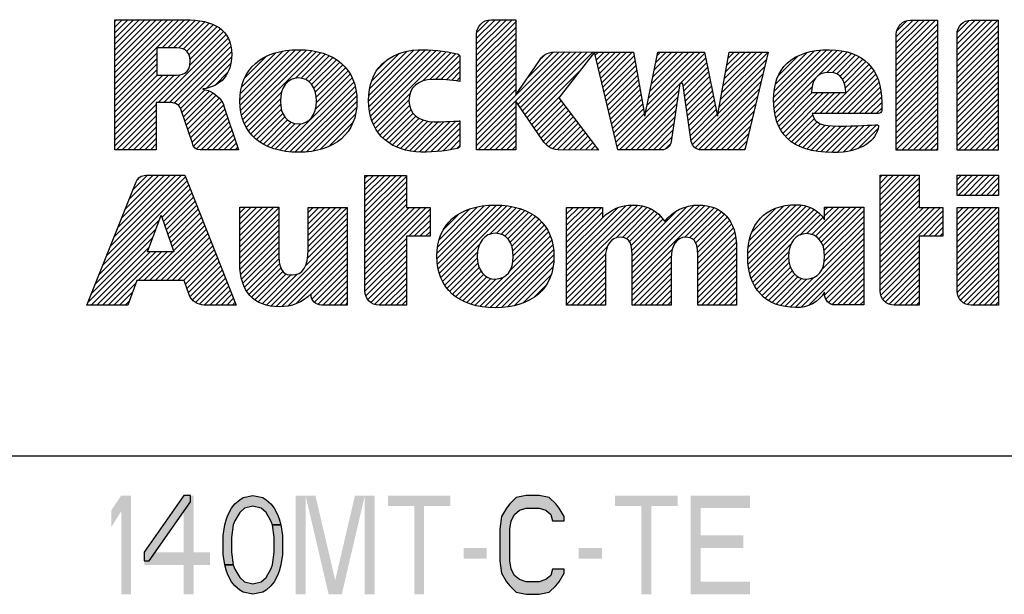
# Model space of a CAD drawing. Units: millimetres. Extents: x 0 to 210, y 0 to 148.
# Drawn here: x 129 to 148, y 14 to 25 of the extents above; entities that cross this region are included whole.
import ezdxf

# ---------------------------------------------------------------- set-up
doc = ezdxf.new("R2010")
doc.units = ezdxf.units.MM
doc.header["$LTSCALE"] = 11.55
doc.layers.get('0').update_dxf_attribs({"linetype": 'CONTINUOUS'})

# ---------------------------------------------------------------- blocks, each defined once
blk = doc.blocks.new('2019_RA_LOGO_TB_BL0', base_point=(136.725, 22.298))
at = {"color": 2, "linetype": 'Continuous'}
for p, q in [((130.505, 23.58), (131.848, 24.924)), ((130.505, 23.689), (131.739, 24.924)), ((130.505, 23.798), (131.63, 24.924)), ((130.505, 23.907), (131.521, 24.924)), ((130.505, 24.016), (131.412, 24.924)), ((130.505, 24.125), (131.303, 24.924)), ((130.505, 24.234), (131.194, 24.924)), ((130.505, 24.343), (131.085, 24.924)), ((130.505, 24.452), (130.976, 24.924)), ((130.505, 24.561), (130.867, 24.924)), ((130.505, 24.67), (130.758, 24.924)), ((130.505, 24.779), (130.649, 24.924)), ((130.505, 24.888), (130.54, 24.924)), ((131.418, 24.384), (131.955, 24.921)), ((131.527, 24.384), (132.054, 24.911)), ((131.636, 24.384), (132.151, 24.9)), ((131.739, 24.379), (132.243, 24.882)), ((137.485, 24.238), (138.169, 24.922)), ((137.485, 24.347), (138.06, 24.922)), ((137.485, 24.456), (137.951, 24.922)), ((137.485, 24.565), (137.842, 24.922)), ((137.485, 24.129), (138.24, 24.884)), ((137.493, 24.682), (137.726, 24.915)), ((145.579, 24.156), (146.338, 24.915)), ((145.579, 24.265), (146.229, 24.915)), ((145.579, 24.374), (146.12, 24.915)), ((145.579, 24.483), (146.011, 24.915)), ((145.579, 24.592), (145.902, 24.915)), ((145.59, 24.712), (145.783, 24.905)), ((146.75, 24.128), (147.538, 24.915)), ((146.75, 24.237), (147.429, 24.915)), ((146.75, 24.346), (147.32, 24.915)), ((146.75, 24.455), (147.211, 24.915)), ((146.75, 24.564), (147.102, 24.915)), ((146.756, 24.679), (146.987, 24.91)), ((131.827, 24.357), (132.327, 24.858)), ((131.894, 24.315), (132.407, 24.828)), ((131.939, 24.251), (132.479, 24.791)), ((131.954, 24.048), (132.602, 24.696)), ((131.959, 24.162), (132.544, 24.747)), ((137.485, 24.02), (138.24, 24.775)), ((145.579, 24.047), (146.371, 24.839)), ((145.579, 23.938), (146.371, 24.73)), ((146.75, 24.019), (147.542, 24.811)), ((146.75, 23.91), (147.542, 24.702)), ((131.343, 23.328), (132.653, 24.638)), ((131.452, 23.328), (132.694, 24.57)), ((137.485, 23.911), (138.24, 24.666)), ((137.485, 23.802), (138.24, 24.557)), ((145.579, 23.829), (146.371, 24.621)), ((145.579, 23.72), (146.371, 24.512)), ((146.75, 23.801), (147.542, 24.593)), ((131.56, 23.327), (132.722, 24.489)), ((131.653, 23.311), (132.746, 24.404)), ((132.921, 23.38), (133.875, 24.334)), ((132.924, 23.274), (133.994, 24.344)), ((132.929, 23.497), (133.752, 24.32)), ((132.932, 23.173), (134.103, 24.344)), ((132.952, 23.084), (134.203, 24.336)), ((132.975, 22.998), (134.303, 24.326)), ((135.402, 23.354), (136.392, 24.344)), ((135.409, 23.252), (136.498, 24.341)), ((135.409, 23.47), (136.275, 24.336)), ((135.42, 23.154), (136.604, 24.338)), ((135.425, 23.595), (136.144, 24.314)), ((135.439, 23.064), (136.704, 24.329)), ((135.464, 22.98), (136.803, 24.319)), ((137.485, 23.693), (138.24, 24.448)), ((137.485, 23.584), (138.24, 24.339)), ((143.212, 23.424), (144.125, 24.337)), ((143.213, 23.317), (144.239, 24.342)), ((143.221, 23.215), (144.346, 24.34)), ((143.223, 23.544), (144, 24.321)), ((143.235, 23.12), (144.448, 24.333)), ((144.064, 23.84), (144.543, 24.319)), ((145.579, 23.611), (146.371, 24.403)), ((146.75, 23.692), (147.542, 24.484)), ((146.75, 23.583), (147.542, 24.375)), ((130.505, 23.471), (131.315, 24.281)), ((130.505, 23.362), (131.315, 24.172)), ((131.726, 23.275), (132.756, 24.305)), ((131.77, 23.211), (132.757, 24.198)), ((132.953, 23.63), (133.61, 24.287)), ((133.006, 22.92), (134.394, 24.308)), ((133.009, 23.795), (133.438, 24.225)), ((133.99, 23.795), (134.482, 24.288)), ((134.1, 23.796), (134.564, 24.26)), ((134.183, 23.77), (134.642, 24.229)), ((134.25, 23.728), (134.714, 24.192)), ((134.302, 23.671), (134.783, 24.152)), ((135.463, 23.742), (135.992, 24.271)), ((135.494, 22.901), (136.897, 24.304)), ((135.567, 23.955), (135.775, 24.163)), ((136.443, 23.741), (136.989, 24.287)), ((136.579, 23.768), (137.082, 24.27)), ((136.69, 23.77), (137.151, 24.231)), ((136.796, 23.767), (137.162, 24.133)), ((137.485, 22.712), (139.075, 24.302)), ((137.485, 22.603), (139.183, 24.301)), ((137.485, 23.475), (138.24, 24.23)), ((137.485, 23.366), (138.24, 24.121)), ((138.283, 23.292), (139.291, 24.3)), ((138.328, 23.227), (139.4, 24.299)), ((138.372, 23.163), (139.508, 24.298)), ((138.417, 23.098), (139.616, 24.298)), ((138.461, 23.034), (139.724, 24.297)), ((138.465, 23.8), (138.963, 24.299)), ((138.734, 24.179), (138.796, 24.241)), ((139.773, 24.237), (139.833, 24.296)), ((139.794, 24.149), (139.942, 24.296)), ((139.815, 24.061), (140.051, 24.296)), ((139.836, 23.973), (140.16, 24.296)), ((139.857, 23.885), (140.269, 24.296)), ((139.878, 23.797), (140.378, 24.296)), ((139.899, 23.709), (140.487, 24.296)), ((139.92, 23.621), (140.525, 24.225)), ((139.941, 23.533), (140.541, 24.133)), ((140.748, 23.14), (141.886, 24.279)), ((140.775, 23.277), (141.795, 24.296)), ((140.803, 23.414), (141.686, 24.296)), ((140.831, 23.55), (141.577, 24.296)), ((140.859, 23.687), (141.468, 24.296)), ((140.886, 23.824), (141.359, 24.296)), ((140.914, 23.96), (141.25, 24.296)), ((140.942, 24.097), (141.141, 24.296)), ((140.969, 24.234), (141.032, 24.296)), ((141.41, 23.694), (141.904, 24.188)), ((142.166, 23.25), (143.074, 24.158)), ((142.19, 23.383), (143.106, 24.299)), ((142.214, 23.517), (142.997, 24.299)), ((142.238, 23.65), (142.887, 24.299)), ((142.262, 23.783), (142.778, 24.298)), ((142.287, 23.916), (142.668, 24.298)), ((142.311, 24.049), (142.559, 24.297)), ((142.335, 24.182), (142.45, 24.297)), ((143.247, 23.677), (143.862, 24.292)), ((143.306, 23.845), (143.688, 24.227)), ((144.237, 23.904), (144.633, 24.3)), ((144.346, 23.904), (144.715, 24.274)), ((144.43, 23.879), (144.795, 24.244)), ((144.494, 23.834), (144.866, 24.206)), ((144.542, 23.773), (144.933, 24.164)), ((145.579, 23.502), (146.371, 24.294)), ((145.579, 23.393), (146.371, 24.185)), ((146.75, 23.474), (147.542, 24.266)), ((146.75, 23.365), (147.542, 24.157)), ((130.505, 23.253), (131.315, 24.063)), ((130.505, 23.144), (131.315, 23.954)), ((132.274, 23.605), (132.74, 24.071)), ((134.343, 23.603), (134.845, 24.105)), ((134.372, 23.523), (134.905, 24.056)), ((134.389, 23.431), (134.956, 23.998)), ((134.393, 23.326), (135.005, 23.938)), ((136.902, 23.763), (137.162, 24.024)), ((137.485, 23.257), (138.24, 24.012)), ((138.505, 22.969), (139.484, 23.947)), ((139.963, 23.445), (140.558, 24.04)), ((139.984, 23.357), (140.574, 23.948)), ((141.47, 23.644), (141.923, 24.097)), ((141.484, 23.549), (141.941, 24.006)), ((142.142, 23.117), (143.04, 24.015)), ((144.211, 23.115), (145.1, 24.004)), ((144.32, 23.115), (145.144, 23.939)), ((144.577, 23.699), (144.994, 24.116)), ((144.598, 23.611), (145.049, 24.062)), ((145.579, 23.284), (146.371, 24.076)), ((145.579, 23.175), (146.371, 23.967)), ((146.75, 23.256), (147.542, 24.048)), ((146.75, 23.147), (147.542, 23.939)), ((130.505, 22.599), (131.767, 23.861)), ((130.505, 22.708), (131.648, 23.852)), ((130.505, 22.817), (131.539, 23.851)), ((130.505, 22.926), (131.43, 23.851)), ((130.505, 23.035), (131.321, 23.851)), ((132.441, 23.663), (132.687, 23.909)), ((133.69, 22.405), (135.085, 23.8)), ((134.376, 23.2), (135.046, 23.871)), ((136.999, 23.751), (137.162, 23.915)), ((137.096, 23.739), (137.162, 23.806)), ((137.485, 23.148), (138.24, 23.903)), ((137.485, 23.039), (138.24, 23.794)), ((140.005, 23.269), (140.591, 23.855)), ((140.026, 23.181), (140.607, 23.762)), ((141.498, 23.454), (141.959, 23.916)), ((141.511, 23.359), (141.978, 23.825)), ((141.651, 22.517), (143.006, 23.872)), ((143.255, 23.031), (144.025, 23.801)), ((144.429, 23.115), (145.185, 23.871)), ((144.538, 23.115), (145.216, 23.793)), ((145.579, 23.066), (146.371, 23.858)), ((145.579, 22.957), (146.371, 23.749)), ((146.75, 23.038), (147.542, 23.83)), ((131.8, 23.131), (132.24, 23.571)), ((133.78, 22.386), (135.115, 23.721)), ((133.879, 22.376), (135.141, 23.638)), ((137.485, 22.93), (138.24, 23.685)), ((137.485, 22.821), (138.24, 23.576)), ((140.047, 23.093), (140.623, 23.67)), ((140.068, 23.005), (140.64, 23.577)), ((140.194, 22.477), (141.4, 23.683)), ((140.239, 22.413), (141.382, 23.556)), ((141.525, 23.263), (141.996, 23.734)), ((141.539, 23.168), (142.014, 23.644)), ((141.553, 23.073), (142.033, 23.553)), ((141.698, 22.455), (142.971, 23.729)), ((141.776, 22.424), (142.937, 23.585)), ((143.28, 22.947), (143.953, 23.62)), ((144.647, 23.115), (145.245, 23.713)), ((144.756, 23.115), (145.265, 23.624)), ((145.579, 22.848), (146.371, 23.64)), ((146.75, 22.929), (147.542, 23.721)), ((146.75, 22.82), (147.542, 23.612)), ((131.828, 23.05), (132.325, 23.547)), ((131.856, 22.969), (132.395, 23.509)), ((131.883, 22.888), (132.462, 23.466)), ((131.911, 22.806), (132.517, 23.412)), ((133.043, 22.848), (133.722, 23.527)), ((133.084, 22.78), (133.701, 23.397)), ((133.979, 22.367), (135.16, 23.548)), ((134.087, 22.366), (135.17, 23.449)), ((135.532, 22.83), (136.202, 23.5)), ((135.573, 22.761), (136.18, 23.369)), ((138.55, 22.904), (139.088, 23.442)), ((140.089, 22.917), (140.656, 23.485)), ((140.11, 22.829), (140.673, 23.392)), ((140.348, 22.413), (141.363, 23.429)), ((141.566, 22.978), (142.051, 23.462)), ((141.58, 22.882), (142.069, 23.372)), ((141.874, 22.413), (142.903, 23.442)), ((143.313, 22.871), (143.959, 23.517)), ((143.348, 22.798), (144.068, 23.517)), ((143.394, 22.734), (144.177, 23.517)), ((143.442, 22.673), (144.286, 23.517)), ((143.993, 23.115), (144.395, 23.517)), ((144.102, 23.115), (144.504, 23.517)), ((144.865, 23.115), (145.282, 23.532)), ((144.974, 23.115), (145.291, 23.432)), ((145.579, 22.739), (146.371, 23.531)), ((145.579, 22.63), (146.371, 23.422)), ((146.75, 22.711), (147.542, 23.503)), ((146.75, 22.602), (147.542, 23.394)), ((130.505, 22.49), (131.304, 23.289)), ((130.538, 22.415), (131.304, 23.18)), ((131.939, 22.725), (132.568, 23.354)), ((131.967, 22.644), (132.6, 23.278)), ((131.995, 22.563), (132.629, 23.197)), ((133.132, 22.719), (133.703, 23.29)), ((133.183, 22.661), (133.719, 23.197)), ((134.205, 22.375), (135.176, 23.346)), ((134.326, 22.387), (135.168, 23.229)), ((135.622, 22.702), (136.19, 23.269)), ((135.674, 22.645), (136.217, 23.188)), ((137.485, 22.494), (138.24, 23.249)), ((138.594, 22.84), (139.113, 23.359)), ((138.639, 22.775), (139.16, 23.297)), ((138.683, 22.711), (139.207, 23.235)), ((138.727, 22.646), (139.254, 23.173)), ((140.131, 22.741), (140.689, 23.3)), ((140.152, 22.653), (140.706, 23.207)), ((140.457, 22.413), (141.345, 23.301)), ((140.566, 22.413), (141.326, 23.174)), ((141.594, 22.787), (142.088, 23.281)), ((141.608, 22.692), (142.106, 23.19)), ((141.983, 22.413), (142.869, 23.299)), ((145.083, 23.115), (145.297, 23.329)), ((145.192, 23.115), (145.297, 23.22)), ((145.579, 22.521), (146.371, 23.313)), ((145.579, 22.412), (146.371, 23.204)), ((146.75, 22.493), (147.542, 23.285)), ((146.777, 22.41), (147.542, 23.176)), ((130.647, 22.415), (131.304, 23.071)), ((132.025, 22.485), (132.656, 23.115)), ((132.08, 22.43), (132.683, 23.033)), ((133.242, 22.611), (133.747, 23.116)), ((133.302, 22.562), (133.787, 23.047)), ((133.372, 22.523), (133.839, 22.99)), ((134.468, 22.419), (135.147, 23.099)), ((135.733, 22.595), (136.259, 23.121)), ((135.795, 22.548), (136.314, 23.066)), ((135.864, 22.508), (136.379, 23.022)), ((135.937, 22.472), (136.454, 22.988)), ((137.517, 22.416), (138.24, 23.14)), ((137.626, 22.416), (138.24, 23.031)), ((138.773, 22.583), (139.301, 23.111)), ((138.822, 22.523), (139.348, 23.049)), ((138.88, 22.472), (139.396, 22.987)), ((140.173, 22.565), (140.722, 23.115)), ((140.675, 22.413), (141.308, 23.046)), ((141.621, 22.597), (142.124, 23.099)), ((142.092, 22.413), (142.834, 23.156)), ((142.201, 22.413), (142.8, 23.012)), ((143.497, 22.619), (143.967, 23.089)), ((143.558, 22.571), (144.001, 23.015)), ((145.687, 22.41), (146.371, 23.095)), ((145.796, 22.41), (146.371, 22.986)), ((146.886, 22.41), (147.542, 23.067)), ((130.756, 22.415), (131.304, 22.962)), ((130.865, 22.415), (131.304, 22.853)), ((132.171, 22.412), (132.71, 22.952)), ((132.28, 22.412), (132.737, 22.87)), ((133.442, 22.484), (133.905, 22.947)), ((133.521, 22.454), (133.987, 22.92)), ((133.601, 22.425), (134.094, 22.918)), ((134.635, 22.478), (135.097, 22.939)), ((136.015, 22.441), (136.542, 22.967)), ((136.099, 22.416), (136.641, 22.958)), ((136.187, 22.395), (136.75, 22.958)), ((136.281, 22.379), (136.861, 22.96)), ((136.385, 22.374), (136.973, 22.962)), ((136.492, 22.373), (137.086, 22.967)), ((136.602, 22.374), (137.162, 22.934)), ((136.721, 22.383), (137.162, 22.825)), ((137.735, 22.416), (138.24, 22.922)), ((137.844, 22.416), (138.24, 22.813)), ((138.957, 22.439), (139.443, 22.925)), ((139.044, 22.418), (139.49, 22.863)), ((139.151, 22.415), (139.537, 22.801)), ((140.784, 22.413), (141.29, 22.919)), ((140.893, 22.413), (141.271, 22.792)), ((142.31, 22.413), (142.766, 22.869)), ((143.623, 22.527), (144.052, 22.956)), ((143.694, 22.489), (144.12, 22.915)), ((143.769, 22.455), (144.204, 22.89)), ((143.852, 22.429), (144.3, 22.877)), ((143.936, 22.404), (144.406, 22.874)), ((144.029, 22.388), (144.515, 22.873)), ((144.123, 22.373), (144.626, 22.876)), ((144.226, 22.367), (144.737, 22.878)), ((144.33, 22.362), (144.849, 22.88)), ((144.443, 22.366), (144.961, 22.884)), ((144.558, 22.372), (145.075, 22.888)), ((144.691, 22.396), (145.188, 22.892)), ((144.845, 22.441), (145.227, 22.823)), ((145.905, 22.41), (146.371, 22.877)), ((146.995, 22.41), (147.542, 22.958)), ((147.104, 22.41), (147.542, 22.849)), ((130.974, 22.415), (131.304, 22.744)), ((131.083, 22.415), (131.304, 22.635)), ((132.389, 22.412), (132.765, 22.788)), ((132.498, 22.412), (132.792, 22.706)), ((132.607, 22.412), (132.819, 22.624)), ((136.839, 22.393), (137.162, 22.716)), ((136.971, 22.415), (137.162, 22.607)), ((137.953, 22.416), (138.24, 22.704)), ((139.259, 22.414), (139.584, 22.739)), ((139.367, 22.414), (139.631, 22.677)), ((139.475, 22.413), (139.678, 22.615)), ((141.002, 22.413), (141.253, 22.664)), ((142.419, 22.413), (142.732, 22.726)), ((146.014, 22.41), (146.371, 22.768)), ((146.123, 22.41), (146.371, 22.659)), ((147.213, 22.41), (147.542, 22.74)), ((147.322, 22.41), (147.542, 22.631)), ((131.192, 22.415), (131.304, 22.526)), ((131.301, 22.415), (131.304, 22.417)), ((132.716, 22.412), (132.846, 22.542)), ((132.825, 22.412), (132.873, 22.46)), ((137.102, 22.438), (137.158, 22.494)), ((138.062, 22.416), (138.24, 22.595)), ((138.171, 22.416), (138.24, 22.486)), ((139.583, 22.412), (139.725, 22.553)), ((139.691, 22.411), (139.772, 22.491)), ((139.799, 22.41), (139.819, 22.429)), ((141.135, 22.437), (141.212, 22.515)), ((142.528, 22.413), (142.697, 22.583)), ((142.637, 22.413), (142.663, 22.439)), ((146.232, 22.41), (146.371, 22.55)), ((146.341, 22.41), (146.371, 22.441)), ((147.431, 22.41), (147.542, 22.522)), ((147.54, 22.41), (147.542, 22.413)), ((130.346, 20.369), (131.868, 21.891)), ((130.419, 20.551), (131.791, 21.923)), ((130.492, 20.733), (131.681, 21.923)), ((130.564, 20.915), (131.572, 21.923)), ((130.637, 21.096), (131.463, 21.923)), ((130.71, 21.278), (131.354, 21.923)), ((130.783, 21.46), (131.245, 21.923)), ((130.856, 21.642), (131.136, 21.923)), ((130.949, 21.844), (130.985, 21.88)), ((135.33, 21.211), (136.04, 21.921)), ((135.33, 21.32), (135.931, 21.921)), ((135.33, 21.429), (135.822, 21.921)), ((135.33, 21.538), (135.713, 21.921)), ((135.33, 21.647), (135.604, 21.921)), ((135.33, 21.756), (135.495, 21.921)), ((135.33, 21.865), (135.386, 21.921)), ((135.33, 21.102), (136.13, 21.902)), ((145.268, 21.228), (145.962, 21.923)), ((145.268, 21.337), (145.853, 21.923)), ((145.268, 21.446), (145.744, 21.923)), ((145.268, 21.555), (145.635, 21.923)), ((145.268, 21.664), (145.526, 21.923)), ((145.268, 21.773), (145.417, 21.923)), ((145.268, 21.882), (145.308, 21.923)), ((145.268, 21.119), (146.022, 21.874)), ((146.752, 21.923), (147.552, 21.923)), ((146.752, 21.533), (146.752, 21.923)), ((146.752, 21.623), (147.052, 21.923)), ((146.752, 21.732), (146.943, 21.923)), ((146.752, 21.841), (146.834, 21.923)), ((146.771, 21.533), (147.161, 21.923)), ((146.88, 21.533), (147.27, 21.923)), ((146.989, 21.533), (147.379, 21.923)), ((147.098, 21.533), (147.488, 21.923)), ((147.207, 21.533), (147.552, 21.878)), ((147.552, 21.923), (147.552, 21.533)), ((130.2, 20.005), (131.93, 21.735)), ((130.273, 20.187), (131.899, 21.813)), ((131.414, 21.11), (131.961, 21.657)), ((135.33, 20.993), (136.13, 21.793)), ((135.33, 20.884), (136.13, 21.684)), ((145.268, 21.01), (146.022, 21.765)), ((145.268, 20.901), (146.022, 21.656)), ((147.316, 21.533), (147.552, 21.769)), ((147.425, 21.533), (147.552, 21.66)), ((131.442, 21.03), (131.992, 21.579)), ((131.471, 20.949), (132.023, 21.501)), ((135.33, 20.775), (136.13, 21.575)), ((135.33, 20.666), (136.13, 21.466)), ((145.268, 20.792), (146.022, 21.547)), ((147.552, 21.533), (146.752, 21.533)), ((147.534, 21.533), (147.552, 21.551)), ((131.499, 20.868), (132.054, 21.423)), ((131.528, 20.788), (132.085, 21.345)), ((132.916, 20.65), (133.573, 21.307)), ((132.916, 20.759), (133.464, 21.307)), ((132.916, 20.868), (133.355, 21.307)), ((132.916, 20.977), (133.246, 21.307)), ((132.916, 21.086), (133.137, 21.307)), ((132.916, 21.195), (133.028, 21.307)), ((132.916, 21.304), (132.919, 21.307)), ((132.916, 20.541), (133.67, 21.295)), ((134.235, 20.552), (134.987, 21.304)), ((134.235, 20.661), (134.878, 21.304)), ((134.235, 20.77), (134.769, 21.304)), ((134.235, 20.879), (134.66, 21.304)), ((134.235, 20.988), (134.551, 21.304)), ((134.235, 21.097), (134.442, 21.304)), ((134.235, 21.206), (134.333, 21.304)), ((135.33, 20.557), (136.13, 21.357)), ((135.33, 20.121), (136.512, 21.302)), ((135.33, 20.23), (136.403, 21.302)), ((135.33, 20.339), (136.294, 21.302)), ((135.33, 20.448), (136.185, 21.302)), ((136.72, 20.312), (137.754, 21.346)), ((136.721, 20.421), (137.633, 21.334)), ((136.727, 20.21), (137.866, 21.348)), ((136.73, 20.539), (137.504, 21.313)), ((136.744, 20.117), (137.969, 21.342)), ((136.76, 20.679), (137.356, 21.275)), ((136.764, 20.028), (138.068, 21.333)), ((136.794, 19.95), (138.163, 21.318)), ((137.741, 20.787), (138.251, 21.298)), ((137.865, 20.803), (138.336, 21.273)), ((139.22, 20.087), (140.481, 21.347)), ((139.22, 19.978), (140.585, 21.342)), ((139.22, 20.196), (140.36, 21.335)), ((139.22, 19.869), (140.682, 21.33)), ((139.22, 20.632), (139.892, 21.304)), ((139.22, 20.741), (139.783, 21.304)), ((139.22, 20.85), (139.674, 21.304)), ((139.22, 20.959), (139.565, 21.304)), ((139.22, 21.068), (139.456, 21.304)), ((139.22, 21.177), (139.347, 21.304)), ((139.22, 21.286), (139.238, 21.304)), ((139.22, 20.305), (140.215, 21.299)), ((140.176, 20.715), (140.765, 21.304)), ((140.295, 20.725), (140.844, 21.274)), ((140.485, 20.043), (141.788, 21.346)), ((140.485, 20.152), (141.673, 21.34)), ((140.485, 19.934), (141.887, 21.337)), ((140.485, 19.825), (141.981, 21.321)), ((140.485, 20.261), (141.54, 21.316)), ((141.492, 20.723), (142.063, 21.294)), ((142.715, 20.42), (143.65, 21.355)), ((142.715, 20.311), (143.752, 21.348)), ((142.724, 20.211), (143.842, 21.329)), ((142.727, 20.541), (143.533, 21.347)), ((142.735, 20.113), (143.923, 21.301)), ((142.747, 20.67), (143.406, 21.329)), ((142.794, 20.826), (143.254, 21.286)), ((143.949, 20.782), (144.477, 21.31)), ((144.023, 20.747), (144.586, 21.31)), ((144.083, 20.698), (144.696, 21.31)), ((144.129, 20.635), (144.805, 21.31)), ((144.164, 20.561), (144.914, 21.31)), ((144.197, 21.139), (144.368, 21.31)), ((144.197, 21.248), (144.259, 21.31)), ((145.268, 20.683), (146.022, 21.438)), ((145.268, 20.574), (146.022, 21.329)), ((145.268, 20.138), (146.433, 21.304)), ((145.268, 20.247), (146.324, 21.304)), ((145.268, 20.356), (146.215, 21.304)), ((145.268, 20.465), (146.106, 21.304)), ((146.752, 20.532), (147.523, 21.304)), ((146.752, 20.641), (147.414, 21.304)), ((146.752, 20.75), (147.305, 21.304)), ((146.752, 20.859), (147.196, 21.304)), ((146.752, 20.968), (147.087, 21.304)), ((146.752, 21.078), (146.978, 21.304)), ((146.752, 21.187), (146.869, 21.304)), ((146.752, 21.296), (146.76, 21.304)), ((131.138, 20.449), (131.398, 21.156)), ((131.398, 21.156), (131.647, 20.449)), ((131.556, 20.707), (132.116, 21.267)), ((131.584, 20.627), (132.147, 21.189)), ((131.613, 20.546), (132.178, 21.111)), ((132.916, 20.432), (133.67, 21.186)), ((134.222, 20.321), (134.99, 21.089)), ((134.232, 20.44), (134.99, 21.198)), ((135.33, 20.012), (136.586, 21.267)), ((136.174, 20.746), (136.586, 21.158)), ((136.842, 20.869), (137.157, 21.185)), ((137.957, 20.785), (138.415, 21.243)), ((138.028, 20.747), (138.489, 21.209)), ((138.085, 20.696), (138.559, 21.169)), ((138.129, 20.63), (138.623, 21.125)), ((139.22, 20.523), (139.91, 21.212)), ((139.22, 20.414), (139.91, 21.103)), ((140.377, 20.698), (140.911, 21.232)), ((140.432, 20.644), (140.973, 21.185)), ((140.463, 20.566), (141.03, 21.133)), ((140.485, 20.37), (141.355, 21.241)), ((141.593, 20.715), (142.139, 21.261)), ((141.664, 20.677), (142.206, 21.219)), ((141.709, 20.613), (142.266, 21.17)), ((141.736, 20.531), (142.319, 21.114)), ((142.756, 20.025), (143.994, 21.263)), ((142.779, 19.939), (144.058, 21.217)), ((143.718, 20.769), (144.117, 21.168)), ((143.855, 20.797), (144.165, 21.107)), ((144.187, 20.475), (144.952, 21.239)), ((144.197, 20.375), (144.952, 21.13)), ((145.268, 20.029), (146.478, 21.24)), ((146.095, 20.748), (146.478, 21.131)), ((146.752, 20.423), (147.552, 21.224)), ((146.752, 20.314), (147.552, 21.115)), ((130.127, 19.824), (131.362, 21.058)), ((131.176, 19.891), (132.24, 20.955)), ((131.641, 20.465), (132.209, 21.033)), ((132.916, 20.323), (133.67, 21.077)), ((132.916, 20.214), (133.67, 20.968)), ((134.178, 20.168), (134.99, 20.979)), ((136.283, 20.746), (136.586, 21.049)), ((136.392, 20.746), (136.586, 20.94)), ((138.162, 20.554), (138.683, 21.076)), ((138.183, 20.467), (138.737, 21.021)), ((138.184, 20.249), (138.832, 20.897)), ((138.191, 20.366), (138.788, 20.963)), ((140.477, 20.471), (141.079, 21.073)), ((141.745, 20.431), (142.364, 21.05)), ((141.75, 20.327), (142.403, 20.98)), ((141.75, 20.218), (142.434, 20.902)), ((144.143, 20.104), (144.952, 20.912)), ((144.19, 20.259), (144.952, 21.021)), ((146.204, 20.748), (146.478, 21.022)), ((146.313, 20.748), (146.478, 20.913)), ((146.752, 20.205), (147.552, 21.005)), ((146.752, 20.096), (147.552, 20.896)), ((129.982, 19.46), (131.235, 20.713)), ((130.055, 19.642), (131.299, 20.886)), ((131.285, 19.891), (132.271, 20.877)), ((131.394, 19.891), (132.301, 20.798)), ((131.503, 19.891), (132.332, 20.72)), ((132.923, 20.112), (133.67, 20.859)), ((132.934, 20.014), (133.67, 20.75)), ((133.518, 19.399), (134.99, 20.87)), ((133.619, 19.391), (134.99, 20.761)), ((135.33, 19.903), (136.13, 20.703)), ((136.501, 20.746), (136.586, 20.831)), ((137.547, 19.394), (138.904, 20.751)), ((138.129, 20.086), (138.873, 20.829)), ((141.75, 20.109), (142.459, 20.818)), ((141.75, 20), (142.478, 20.728)), ((143.529, 19.38), (144.952, 20.803)), ((146.422, 20.748), (146.478, 20.804)), ((146.752, 19.987), (147.552, 20.787)), ((130.048, 19.418), (131.172, 20.541)), ((131.612, 19.891), (132.363, 20.642)), ((131.721, 19.891), (132.394, 20.564)), ((132.953, 19.924), (133.67, 20.641)), ((132.977, 19.839), (133.67, 20.532)), ((133.727, 19.389), (134.99, 20.652)), ((133.846, 19.4), (134.99, 20.543)), ((135.33, 19.794), (136.13, 20.594)), ((136.828, 19.874), (137.54, 20.587)), ((137.644, 19.382), (138.933, 20.671)), ((137.743, 19.372), (138.952, 20.582)), ((139.22, 19.76), (140.009, 20.548)), ((141.75, 19.891), (142.488, 20.629)), ((141.75, 19.782), (142.497, 20.529)), ((142.812, 19.863), (143.556, 20.607)), ((143.631, 19.373), (144.952, 20.694)), ((143.745, 19.379), (144.952, 20.585)), ((145.268, 19.92), (146.022, 20.675)), ((145.268, 19.811), (146.022, 20.566)), ((146.752, 19.878), (147.552, 20.678)), ((146.752, 19.769), (147.552, 20.569)), ((130.157, 19.418), (131.189, 20.449)), ((130.266, 19.418), (131.298, 20.449)), ((130.375, 19.418), (131.407, 20.449)), ((130.958, 19.891), (131.516, 20.449)), ((131.067, 19.891), (131.625, 20.449)), ((131.647, 20.449), (131.138, 20.449)), ((131.83, 19.891), (132.425, 20.486)), ((131.866, 19.818), (132.456, 20.408)), ((131.894, 19.737), (132.487, 20.33)), ((133.01, 19.763), (133.67, 20.423)), ((133.996, 19.441), (134.99, 20.434)), ((134.292, 19.628), (134.99, 20.325)), ((135.331, 19.685), (136.13, 20.485)), ((135.349, 19.595), (136.13, 20.376)), ((136.869, 19.806), (137.503, 20.44)), ((136.914, 19.742), (137.498, 20.326)), ((137.848, 19.368), (138.967, 20.487)), ((137.963, 19.374), (138.974, 20.385)), ((139.22, 19.651), (139.973, 20.404)), ((140.485, 19.716), (141.259, 20.49)), ((140.485, 19.607), (141.238, 20.36)), ((141.75, 19.673), (142.497, 20.42)), ((142.846, 19.787), (143.51, 20.451)), ((142.89, 19.723), (143.503, 20.336)), ((143.888, 19.413), (144.952, 20.476)), ((144.199, 19.614), (144.952, 20.367)), ((145.268, 19.702), (146.022, 20.457)), ((145.281, 19.607), (146.022, 20.348)), ((146.756, 19.664), (147.552, 20.46)), ((146.779, 19.578), (147.552, 20.351)), ((131.923, 19.657), (132.518, 20.252)), ((131.958, 19.583), (132.549, 20.174)), ((133.046, 19.69), (133.674, 20.317)), ((133.095, 19.629), (133.682, 20.217)), ((133.145, 19.571), (133.707, 20.133)), ((134.311, 19.538), (134.99, 20.216)), ((135.388, 19.524), (136.13, 20.267)), ((135.442, 19.469), (136.13, 20.158)), ((136.965, 19.684), (137.51, 20.23)), ((137.021, 19.631), (137.535, 20.145)), ((138.083, 19.386), (138.97, 20.272)), ((138.218, 19.411), (138.956, 20.149)), ((139.22, 19.542), (139.968, 20.289)), ((139.22, 19.433), (139.968, 20.18)), ((140.485, 19.498), (141.236, 20.249)), ((140.514, 19.418), (141.236, 20.14)), ((141.75, 19.564), (142.497, 20.311)), ((141.75, 19.455), (142.497, 20.202)), ((142.936, 19.659), (143.514, 20.237)), ((142.991, 19.605), (143.537, 20.152)), ((144.223, 19.53), (144.952, 20.258)), ((144.271, 19.469), (144.952, 20.149)), ((145.317, 19.534), (146.022, 20.239)), ((146.82, 19.511), (147.552, 20.242)), ((146.879, 19.46), (147.552, 20.133)), ((132.004, 19.52), (132.58, 20.096)), ((132.064, 19.471), (132.611, 20.018)), ((133.205, 19.521), (133.749, 20.066)), ((133.273, 19.481), (133.813, 20.02)), ((133.346, 19.445), (133.902, 20)), ((133.43, 19.42), (134.026, 20.016)), ((134.355, 19.473), (134.99, 20.107)), ((134.422, 19.431), (134.99, 19.998)), ((135.514, 19.432), (136.13, 20.049)), ((137.081, 19.582), (137.57, 20.072)), ((137.147, 19.539), (137.619, 20.011)), ((137.216, 19.5), (137.68, 19.963)), ((137.458, 19.414), (138, 19.956)), ((138.373, 19.457), (138.92, 20.005)), ((139.314, 19.418), (139.968, 20.071)), ((139.423, 19.418), (139.968, 19.962)), ((140.623, 19.418), (141.236, 20.031)), ((141.822, 19.418), (142.497, 20.093)), ((141.931, 19.418), (142.497, 19.984)), ((143.048, 19.554), (143.572, 20.078)), ((143.114, 19.51), (143.619, 20.016)), ((143.183, 19.471), (143.679, 19.966)), ((143.431, 19.392), (143.991, 19.952)), ((144.343, 19.431), (144.952, 20.04)), ((145.371, 19.479), (146.022, 20.13)), ((145.44, 19.439), (146.022, 20.021)), ((146.954, 19.427), (147.552, 20.024)), ((130.485, 19.418), (130.917, 19.85)), ((132.138, 19.436), (132.642, 19.94)), ((132.23, 19.418), (132.673, 19.862)), ((132.338, 19.418), (132.704, 19.784)), ((134.517, 19.417), (134.99, 19.889)), ((134.626, 19.417), (134.99, 19.78)), ((135.607, 19.416), (136.13, 19.94)), ((135.716, 19.416), (136.13, 19.831)), ((137.293, 19.467), (137.756, 19.93)), ((137.372, 19.437), (137.856, 19.921)), ((138.588, 19.563), (138.815, 19.79)), ((139.532, 19.418), (139.968, 19.853)), ((140.732, 19.418), (141.236, 19.922)), ((140.841, 19.418), (141.236, 19.813)), ((142.04, 19.418), (142.497, 19.875)), ((142.149, 19.418), (142.497, 19.766)), ((143.26, 19.439), (143.753, 19.932)), ((143.343, 19.412), (143.847, 19.917)), ((143.848, 19.918), (143.851, 19.921)), ((144.442, 19.421), (144.952, 19.931)), ((144.551, 19.421), (144.952, 19.822)), ((145.529, 19.418), (146.022, 19.912)), ((145.636, 19.417), (146.022, 19.803)), ((147.053, 19.417), (147.552, 19.915)), ((147.162, 19.417), (147.552, 19.806)), ((130.594, 19.418), (130.852, 19.676)), ((132.447, 19.418), (132.735, 19.706)), ((132.556, 19.418), (132.766, 19.628)), ((134.735, 19.417), (134.99, 19.671)), ((134.844, 19.417), (134.99, 19.562)), ((135.825, 19.416), (136.13, 19.722)), ((135.934, 19.416), (136.13, 19.613)), ((139.641, 19.418), (139.968, 19.744)), ((139.75, 19.418), (139.968, 19.635)), ((140.95, 19.418), (141.236, 19.704)), ((141.059, 19.418), (141.236, 19.595)), ((142.258, 19.418), (142.497, 19.657)), ((144.66, 19.421), (144.952, 19.713)), ((144.769, 19.421), (144.952, 19.604)), ((145.745, 19.417), (146.022, 19.694)), ((145.854, 19.417), (146.022, 19.585)), ((147.271, 19.417), (147.552, 19.697)), ((147.38, 19.417), (147.552, 19.588)), ((130.703, 19.418), (130.787, 19.502)), ((132.665, 19.418), (132.797, 19.55)), ((132.774, 19.418), (132.828, 19.472)), ((134.953, 19.417), (134.99, 19.453)), ((136.043, 19.416), (136.13, 19.504)), ((139.859, 19.418), (139.968, 19.526)), ((141.168, 19.418), (141.236, 19.486)), ((142.367, 19.418), (142.497, 19.548)), ((142.476, 19.418), (142.497, 19.439)), ((144.878, 19.421), (144.952, 19.495)), ((145.963, 19.417), (146.022, 19.476)), ((147.489, 19.417), (147.552, 19.479))]:
    blk.add_line(p, q, dxfattribs=at)
for points, knots in [([(132.554, 23.375), (132.467, 23.486), (132.342, 23.561), (132.202, 23.582), (132.202, 23.582), (132.202, 23.589), (132.202, 23.589), (132.553, 23.631), (132.76, 23.87), (132.76, 24.255), (132.76, 24.737), (132.416, 24.924), (131.858, 24.924), (131.858, 24.924), (130.505, 24.924), (130.505, 24.924), (130.505, 24.924), (130.505, 22.415), (130.505, 22.415), (130.505, 22.415), (131.304, 22.415), (131.304, 22.415), (131.304, 22.415), (131.304, 23.328), (131.304, 23.328), (131.304, 23.328), (131.524, 23.328), (131.524, 23.328), (131.634, 23.328), (131.744, 23.311), (131.777, 23.199), (131.777, 23.199), (132.003, 22.539), (132.003, 22.539), (132.014, 22.466), (132.076, 22.413), (132.15, 22.412), (132.15, 22.412), (132.889, 22.412), (132.889, 22.412), (132.889, 22.412), (132.61, 23.255), (132.61, 23.255), (132.6, 23.298), (132.581, 23.339), (132.554, 23.375)], [0, 0, 0, 0, 1, 1, 1, 2, 2, 2, 3, 3, 3, 4, 4, 4, 5, 5, 5, 6, 6, 6, 7, 7, 7, 8, 8, 8, 9, 9, 9, 10, 10, 10, 11, 11, 11, 12, 12, 12, 13, 13, 13, 14, 14, 14, 15, 15, 15, 15]), ([(142.356, 24.296), (142.356, 24.296), (142.132, 23.062), (142.132, 23.062), (142.132, 23.062), (141.882, 24.296), (141.882, 24.296), (141.882, 24.296), (140.982, 24.296), (140.982, 24.296), (140.982, 24.296), (140.732, 23.062), (140.732, 23.062), (140.732, 23.062), (140.512, 24.296), (140.512, 24.296), (140.512, 24.296), (139.759, 24.296), (139.759, 24.296), (139.759, 24.296), (138.978, 24.302), (138.978, 24.302), (138.854, 24.298), (138.742, 24.228), (138.684, 24.118), (138.684, 24.118), (138.24, 23.475), (138.24, 23.475), (138.24, 23.475), (138.24, 24.922), (138.24, 24.922), (138.24, 24.922), (137.757, 24.922), (137.757, 24.922), (137.606, 24.92), (137.485, 24.797), (137.485, 24.646), (137.485, 24.646), (137.485, 22.416), (137.485, 22.416), (137.485, 22.416), (138.24, 22.416), (138.24, 22.416), (138.24, 22.416), (138.24, 23.355), (138.24, 23.355), (138.24, 23.355), (138.758, 22.601), (138.758, 22.601), (138.816, 22.491), (138.928, 22.42), (139.052, 22.416), (139.052, 22.416), (139.834, 22.41), (139.834, 22.41), (139.834, 22.41), (139.069, 23.418), (139.069, 23.418), (139.069, 23.418), (139.759, 24.298), (139.759, 24.298), (139.759, 24.298), (140.209, 22.413), (140.209, 22.413), (140.209, 22.413), (141.052, 22.413), (141.052, 22.413), (141.146, 22.414), (141.225, 22.482), (141.24, 22.575), (141.24, 22.575), (141.401, 23.694), (141.401, 23.694), (141.401, 23.694), (141.463, 23.694), (141.463, 23.694), (141.463, 23.694), (141.624, 22.575), (141.624, 22.575), (141.639, 22.482), (141.719, 22.414), (141.813, 22.413), (141.813, 22.413), (142.657, 22.413), (142.657, 22.413), (142.657, 22.413), (143.108, 24.299), (143.108, 24.299), (143.108, 24.299), (142.356, 24.296), (142.356, 24.296)], [0, 0, 0, 0, 1, 1, 1, 2, 2, 2, 3, 3, 3, 4, 4, 4, 5, 5, 5, 6, 6, 6, 7, 7, 7, 8, 8, 8, 9, 9, 9, 10, 10, 10, 11, 11, 11, 12, 12, 12, 13, 13, 13, 14, 14, 14, 15, 15, 15, 16, 16, 16, 17, 17, 17, 18, 18, 18, 19, 19, 19, 20, 20, 20, 21, 21, 21, 22, 22, 22, 23, 23, 23, 24, 24, 24, 25, 25, 25, 26, 26, 26, 27, 27, 27, 28, 28, 28, 29, 29, 29, 30, 30, 30, 30]), ([(146.371, 24.915), (146.371, 24.915), (145.851, 24.915), (145.851, 24.915), (145.7, 24.914), (145.578, 24.791), (145.579, 24.64), (145.579, 24.64), (145.579, 22.41), (145.579, 22.41), (145.579, 22.41), (146.371, 22.41), (146.371, 22.41), (146.371, 22.41), (146.371, 24.915), (146.371, 24.915)], [0, 0, 0, 0, 1, 1, 1, 2, 2, 2, 3, 3, 3, 4, 4, 4, 5, 5, 5, 5]), ([(147.542, 24.915), (147.542, 24.915), (147.022, 24.915), (147.022, 24.915), (146.871, 24.915), (146.75, 24.792), (146.75, 24.641), (146.75, 24.641), (146.75, 24.641), (146.75, 24.64), (146.75, 24.64), (146.75, 22.41), (146.75, 22.41), (146.75, 22.41), (147.542, 22.41), (147.542, 22.41), (147.542, 22.41), (147.542, 24.915), (147.542, 24.915)], [0, 0, 0, 0, 1, 1, 1, 2, 2, 2, 3, 3, 3, 4, 4, 4, 5, 5, 5, 6, 6, 6, 6]), ([(131.631, 23.851), (131.631, 23.851), (131.315, 23.851), (131.315, 23.851), (131.315, 23.851), (131.315, 24.384), (131.315, 24.384), (131.315, 24.384), (131.643, 24.384), (131.643, 24.384), (131.806, 24.384), (131.961, 24.351), (131.961, 24.126), (131.961, 23.873), (131.798, 23.851), (131.631, 23.851)], [0, 0, 0, 0, 1, 1, 1, 2, 2, 2, 3, 3, 3, 4, 4, 4, 5, 5, 5, 5]), ([(134.047, 24.345), (133.34, 24.345), (132.919, 23.974), (132.919, 23.353), (132.919, 22.733), (133.343, 22.366), (134.047, 22.366), (134.75, 22.366), (135.177, 22.734), (135.177, 23.353), (135.177, 23.972), (134.754, 24.345), (134.047, 24.345)], [0, 0, 0, 0, 1, 1, 1, 2, 2, 2, 3, 3, 3, 4, 4, 4, 4]), ([(136.313, 22.375), (136.579, 22.36), (136.846, 22.381), (137.107, 22.439), (137.139, 22.446), (137.162, 22.474), (137.162, 22.507), (137.162, 22.507), (137.162, 22.972), (137.162, 22.972), (137.162, 22.972), (137.015, 22.956), (136.668, 22.956), (136.366, 22.956), (136.179, 23.111), (136.179, 23.362), (136.179, 23.613), (136.355, 23.771), (136.639, 23.771), (136.814, 23.774), (136.989, 23.761), (137.162, 23.731), (137.162, 23.731), (137.162, 24.197), (137.162, 24.197), (137.161, 24.229), (137.139, 24.257), (137.108, 24.266), (136.861, 24.322), (136.608, 24.349), (136.355, 24.345), (135.769, 24.31), (135.402, 23.966), (135.402, 23.359), (135.403, 22.782), (135.747, 22.432), (136.313, 22.375)], [0, 0, 0, 0, 1, 1, 1, 2, 2, 2, 3, 3, 3, 4, 4, 4, 5, 5, 5, 6, 6, 6, 7, 7, 7, 8, 8, 8, 9, 9, 9, 10, 10, 10, 11, 11, 11, 12, 12, 12, 12]), ([(145.219, 22.894), (145.133, 22.894), (144.776, 22.872), (144.459, 22.872), (144.143, 22.872), (144.019, 22.906), (143.956, 23.115), (143.956, 23.115), (145.237, 23.115), (145.237, 23.115), (145.27, 23.115), (145.297, 23.142), (145.297, 23.175), (145.297, 23.175), (145.297, 23.175), (145.297, 23.175), (145.297, 23.175), (145.297, 23.322), (145.297, 23.322), (145.297, 23.972), (144.952, 24.335), (144.293, 24.344), (143.556, 24.353), (143.211, 23.967), (143.211, 23.383), (143.211, 22.743), (143.549, 22.361), (144.352, 22.361), (144.928, 22.361), (145.188, 22.595), (145.239, 22.866), (145.241, 22.876), (145.229, 22.894), (145.219, 22.894)], [0, 0, 0, 0, 1, 1, 1, 2, 2, 2, 3, 3, 3, 4, 4, 4, 5, 5, 5, 6, 6, 6, 7, 7, 7, 8, 8, 8, 9, 9, 9, 10, 10, 10, 11, 11, 11, 11]), ([(134.047, 22.914), (133.838, 22.914), (133.699, 23.092), (133.699, 23.354), (133.699, 23.617), (133.838, 23.8), (134.047, 23.8), (134.255, 23.8), (134.394, 23.625), (134.394, 23.354), (134.394, 23.084), (134.261, 22.914), (134.047, 22.914)], [0, 0, 0, 0, 1, 1, 1, 2, 2, 2, 3, 3, 3, 4, 4, 4, 4]), ([(144.297, 23.907), (144.509, 23.907), (144.605, 23.733), (144.605, 23.517), (144.605, 23.517), (143.945, 23.517), (143.945, 23.517), (143.948, 23.735), (144.022, 23.907), (144.297, 23.907)], [0, 0, 0, 0, 1, 1, 1, 2, 2, 2, 3, 3, 3, 3]), ([(131.103, 21.923), (131.022, 21.923), (130.949, 21.873), (130.918, 21.798), (130.918, 21.798), (129.965, 19.418), (129.965, 19.418), (129.965, 19.418), (130.755, 19.418), (130.755, 19.418), (130.755, 19.418), (130.932, 19.891), (130.932, 19.891), (130.932, 19.891), (131.841, 19.891), (131.841, 19.891), (131.841, 19.891), (131.937, 19.616), (131.937, 19.616), (131.937, 19.616), (131.937, 19.616), (131.937, 19.616), (131.988, 19.499), (132.102, 19.422), (132.23, 19.418), (132.23, 19.418), (132.849, 19.418), (132.849, 19.418), (132.849, 19.418), (131.855, 21.923), (131.855, 21.923), (131.855, 21.923), (131.103, 21.923), (131.103, 21.923)], [0, 0, 0, 0, 1, 1, 1, 2, 2, 2, 3, 3, 3, 4, 4, 4, 5, 5, 5, 6, 6, 6, 7, 7, 7, 8, 8, 8, 9, 9, 9, 10, 10, 10, 11, 11, 11, 11]), ([(136.13, 21.921), (136.13, 21.921), (135.33, 21.921), (135.33, 21.921), (135.33, 21.921), (135.33, 19.691), (135.33, 19.691), (135.329, 19.54), (135.451, 19.417), (135.602, 19.416), (135.602, 19.416), (135.602, 19.416), (135.602, 19.416), (135.602, 19.416), (136.13, 19.416), (136.13, 19.416), (136.13, 19.416), (136.13, 20.746), (136.13, 20.746), (136.13, 20.746), (136.586, 20.746), (136.586, 20.746), (136.586, 20.746), (136.586, 21.302), (136.586, 21.302), (136.586, 21.302), (136.13, 21.302), (136.13, 21.302), (136.13, 21.302), (136.13, 21.921), (136.13, 21.921)], [0, 0, 0, 0, 1, 1, 1, 2, 2, 2, 3, 3, 3, 4, 4, 4, 5, 5, 5, 6, 6, 6, 7, 7, 7, 8, 8, 8, 9, 9, 9, 10, 10, 10, 10]), ([(146.022, 21.923), (146.022, 21.923), (145.268, 21.923), (145.268, 21.923), (145.268, 21.923), (145.268, 19.693), (145.268, 19.693), (145.266, 19.541), (145.388, 19.418), (145.539, 19.417), (145.539, 19.417), (145.539, 19.417), (145.539, 19.417), (145.539, 19.417), (146.022, 19.417), (146.022, 19.417), (146.022, 19.417), (146.022, 20.748), (146.022, 20.748), (146.022, 20.748), (146.478, 20.748), (146.478, 20.748), (146.478, 20.748), (146.478, 21.304), (146.478, 21.304), (146.478, 21.304), (146.022, 21.304), (146.022, 21.304), (146.022, 21.304), (146.022, 21.923), (146.022, 21.923)], [0, 0, 0, 0, 1, 1, 1, 2, 2, 2, 3, 3, 3, 4, 4, 4, 5, 5, 5, 6, 6, 6, 7, 7, 7, 8, 8, 8, 9, 9, 9, 10, 10, 10, 10]), ([(134.235, 20.487), (134.235, 20.164), (134.131, 20), (133.927, 20), (133.8, 20), (133.67, 20.042), (133.67, 20.353), (133.67, 20.353), (133.67, 21.307), (133.67, 21.307), (133.67, 21.307), (132.916, 21.307), (132.916, 21.307), (132.916, 21.307), (132.916, 20.226), (132.916, 20.226), (132.916, 19.684), (133.186, 19.386), (133.678, 19.386), (133.908, 19.38), (134.131, 19.47), (134.292, 19.635), (134.292, 19.635), (134.292, 19.621), (134.292, 19.621), (134.292, 19.509), (134.382, 19.418), (134.493, 19.417), (134.493, 19.417), (134.99, 19.417), (134.99, 19.417), (134.99, 19.417), (134.99, 21.304), (134.99, 21.304), (134.99, 21.304), (134.235, 21.304), (134.235, 21.304), (134.235, 21.304), (134.235, 20.487), (134.235, 20.487)], [0, 0, 0, 0, 1, 1, 1, 2, 2, 2, 3, 3, 3, 4, 4, 4, 5, 5, 5, 6, 6, 6, 7, 7, 7, 8, 8, 8, 9, 9, 9, 10, 10, 10, 11, 11, 11, 12, 12, 12, 13, 13, 13, 13]), ([(137.845, 21.348), (137.138, 21.348), (136.717, 20.982), (136.717, 20.361), (136.717, 19.739), (137.138, 19.368), (137.845, 19.368), (138.551, 19.368), (138.976, 19.735), (138.976, 20.357), (138.976, 20.979), (138.55, 21.348), (137.845, 21.348)], [0, 0, 0, 0, 1, 1, 1, 2, 2, 2, 3, 3, 3, 4, 4, 4, 4]), ([(141.761, 21.348), (141.507, 21.352), (141.266, 21.234), (141.115, 21.03), (140.98, 21.239), (140.745, 21.361), (140.496, 21.348), (140.275, 21.351), (140.062, 21.261), (139.91, 21.101), (139.91, 21.101), (139.91, 21.304), (139.91, 21.304), (139.91, 21.304), (139.22, 21.304), (139.22, 21.304), (139.22, 21.304), (139.22, 19.418), (139.22, 19.418), (139.22, 19.418), (139.968, 19.418), (139.968, 19.418), (139.968, 19.418), (139.968, 20.326), (139.968, 20.326), (139.968, 20.57), (140.078, 20.727), (140.25, 20.727), (140.372, 20.727), (140.485, 20.686), (140.485, 20.385), (140.485, 20.385), (140.485, 19.418), (140.485, 19.418), (140.485, 19.418), (141.236, 19.418), (141.236, 19.418), (141.236, 19.418), (141.236, 20.326), (141.236, 20.326), (141.236, 20.574), (141.343, 20.727), (141.514, 20.727), (141.637, 20.727), (141.75, 20.686), (141.75, 20.385), (141.75, 20.385), (141.75, 19.418), (141.75, 19.418), (141.75, 19.418), (142.497, 19.418), (142.497, 19.418), (142.497, 19.418), (142.497, 20.512), (142.497, 20.512), (142.497, 21.051), (142.236, 21.348), (141.761, 21.348)], [0, 0, 0, 0, 1, 1, 1, 2, 2, 2, 3, 3, 3, 4, 4, 4, 5, 5, 5, 6, 6, 6, 7, 7, 7, 8, 8, 8, 9, 9, 9, 10, 10, 10, 11, 11, 11, 12, 12, 12, 13, 13, 13, 14, 14, 14, 15, 15, 15, 16, 16, 16, 17, 17, 17, 18, 18, 18, 19, 19, 19, 19]), ([(144.197, 21.31), (144.197, 21.31), (144.197, 21.066), (144.197, 21.066), (144.079, 21.254), (143.87, 21.364), (143.648, 21.355), (143.051, 21.355), (142.714, 20.988), (142.714, 20.367), (142.714, 20.367), (142.714, 20.36), (142.714, 20.36), (142.714, 19.742), (143.051, 19.372), (143.648, 19.372), (143.871, 19.364), (144.08, 19.476), (144.197, 19.665), (144.197, 19.665), (144.197, 19.624), (144.197, 19.624), (144.196, 19.513), (144.285, 19.422), (144.396, 19.421), (144.397, 19.421), (144.397, 19.421), (144.397, 19.421), (144.397, 19.421), (144.952, 19.421), (144.952, 19.421), (144.952, 19.421), (144.952, 21.31), (144.952, 21.31), (144.952, 21.31), (144.197, 21.31), (144.197, 21.31)], [0, 0, 0, 0, 1, 1, 1, 2, 2, 2, 3, 3, 3, 4, 4, 4, 5, 5, 5, 6, 6, 6, 7, 7, 7, 8, 8, 8, 9, 9, 9, 10, 10, 10, 11, 11, 11, 12, 12, 12, 12]), ([(146.752, 19.693), (146.751, 19.541), (146.873, 19.418), (147.024, 19.417), (147.024, 19.417), (147.552, 19.417), (147.552, 19.417), (147.552, 19.417), (147.552, 21.304), (147.552, 21.304), (147.552, 21.304), (146.752, 21.304), (146.752, 21.304), (146.752, 21.304), (146.752, 19.693), (146.752, 19.693)], [0, 0, 0, 0, 1, 1, 1, 2, 2, 2, 3, 3, 3, 4, 4, 4, 5, 5, 5, 5]), ([(137.845, 19.918), (137.636, 19.918), (137.497, 20.096), (137.497, 20.358), (137.497, 20.619), (137.636, 20.804), (137.845, 20.804), (138.053, 20.804), (138.192, 20.629), (138.192, 20.358), (138.192, 20.086), (138.059, 19.921), (137.845, 19.921), (137.845, 19.921), (137.845, 19.918), (137.845, 19.918)], [0, 0, 0, 0, 1, 1, 1, 2, 2, 2, 3, 3, 3, 4, 4, 4, 5, 5, 5, 5]), ([(143.849, 19.917), (143.642, 19.917), (143.502, 20.095), (143.502, 20.357), (143.502, 20.619), (143.642, 20.797), (143.849, 20.797), (144.057, 20.797), (144.197, 20.627), (144.197, 20.357), (144.197, 20.087), (144.06, 19.921), (143.846, 19.921), (143.846, 19.921), (143.849, 19.917), (143.849, 19.917)], [0, 0, 0, 0, 1, 1, 1, 2, 2, 2, 3, 3, 3, 4, 4, 4, 5, 5, 5, 5])]:
    blk.add_open_spline(points, degree=3, knots=knots, dxfattribs=at)
blk = doc.blocks.new('*T18')
at = {"color": 2, "linetype": 'Continuous'}
for p, q in [((97.536, 23.0124), (0, 23.0124)), ((0, 0), (0, 23.0124)), ((58.5216, 0), (58.5216, 23.0124)), ((97.536, 0), (97.536, 23.0124)), ((97.536, 11.5062), (0, 11.5062)), ((78.0288, 8.62965), (78.0288, 11.5062)), ((97.536, 8.62965), (58.5216, 8.62965)), ((63.3984, 0), (63.3984, 8.62965)), ((92.6592, 0), (92.6592, 8.62965)), ((58.5216, 2.87655), (0, 2.87655)), ((29.2608, 0), (29.2608, 2.87655)), ((97.536, 0), (0, 0))]:
    blk.add_line(p, q, dxfattribs=at)

msp = doc.modelspace()

# ---------------------------------------------------------------- hatches: boundary and pattern name
at = {"linetype": 'Continuous'}
for points in [[(131.8353, 15.7442), (131.0733, 14.6498), (131.0733, 14.4877), (131.1685, 14.4877), (131.9623, 15.6226), (131.9623, 15.7442)], [(133.5498, 15.1768), (133.518, 15.2578), (133.4228, 15.4199), (133.3275, 15.501), (133.1688, 15.5415), (133.01, 15.501), (132.9148, 15.4199), (132.8196, 15.2578), (132.7878, 15.1768), (132.7561, 14.9336), (132.7561, 14.6498), (132.7878, 14.4066), (132.629, 14.4066), (132.5973, 14.6093), (132.5973, 14.9741), (132.629, 15.1768), (132.6608, 15.2983), (132.6925, 15.3794), (132.7561, 15.501), (132.8196, 15.5821), (132.9148, 15.6631), (132.9783, 15.7037), (133.1688, 15.7442), (133.3593, 15.7037), (133.4228, 15.6631), (133.518, 15.5821), (133.5815, 15.501), (133.6451, 15.3794), (133.6768, 15.2983), (133.7086, 15.1768)], [(139.1696, 15.2578), (139.1696, 15.3389), (139.0743, 15.501), (139.0108, 15.5821), (138.8838, 15.7037), (138.6933, 15.7442), (138.4393, 15.7442), (138.2488, 15.7037), (138.1218, 15.5821), (138.0583, 15.501), (137.9631, 15.3389), (137.9313, 15.0957), (137.9313, 14.4877), (137.9631, 14.2445), (138.0583, 14.0824), (138.1218, 14.0013), (138.2488, 13.8797), (138.4393, 13.8392), (138.6933, 13.8392), (138.8838, 13.8797), (139.0108, 14.0013), (139.0743, 14.0824), (139.1696, 14.2445), (139.1696, 14.3256), (138.9473, 14.3256), (138.9156, 14.204), (138.8203, 14.1229), (138.6933, 14.0824), (138.4393, 14.0824), (138.3123, 14.1229), (138.2171, 14.204), (138.1535, 14.3256), (138.1218, 14.4877), (138.1218, 15.0957), (138.1535, 15.2578), (138.2171, 15.3794), (138.3123, 15.4605), (138.4393, 15.501), (138.6933, 15.501), (138.8203, 15.4605), (138.9156, 15.3794), (138.9473, 15.2578)], [(132.7878, 14.4066), (132.8196, 14.3256), (132.9148, 14.1635), (133.01, 14.0824), (133.1688, 14.0419), (133.3275, 14.0824), (133.4228, 14.1635), (133.518, 14.3256), (133.5498, 14.4066), (133.5815, 14.6498), (133.5815, 14.9336), (133.5498, 15.1768), (133.7086, 15.1768), (133.7403, 14.9741), (133.7403, 14.6093), (133.7086, 14.4066), (133.6768, 14.2851), (133.6451, 14.204), (133.5815, 14.0824), (133.518, 14.0013), (133.4228, 13.9203), (133.3593, 13.8797), (133.1688, 13.8392), (132.9783, 13.8797), (132.9148, 13.9203), (132.8196, 14.0013), (132.7561, 14.0824), (132.6925, 14.204), (132.6608, 14.2851), (132.629, 14.4066)]]:
    msp.add_hatch(color=2, dxfattribs=at).paths.add_polyline_path(points)

# ---------------------------------------------------------------- linework, layer by layer
at = {"color": 2, "linetype": 'Continuous'}
for points in [[(131.8353, 15.7442), (131.0733, 14.6498), (131.0733, 14.4877), (131.1685, 14.4877), (131.9623, 15.6226), (131.9623, 15.7442), (131.8353, 15.7442)], [(133.5498, 15.1768), (133.518, 15.2578), (133.4228, 15.4199), (133.3275, 15.501), (133.1688, 15.5415), (133.01, 15.501), (132.9148, 15.4199), (132.8196, 15.2578), (132.7878, 15.1768), (132.7561, 14.9336), (132.7561, 14.6498), (132.7878, 14.4066), (132.629, 14.4066), (132.5973, 14.6093), (132.5973, 14.9741), (132.629, 15.1768), (132.6608, 15.2983), (132.6925, 15.3794), (132.7561, 15.501), (132.8196, 15.5821), (132.9148, 15.6631), (132.9783, 15.7037), (133.1688, 15.7442), (133.3593, 15.7037), (133.4228, 15.6631), (133.518, 15.5821), (133.5815, 15.501), (133.6451, 15.3794), (133.6768, 15.2983), (133.7086, 15.1768), (133.5498, 15.1768)], [(139.1696, 15.2578), (139.1696, 15.3389), (139.0743, 15.501), (139.0108, 15.5821), (138.8838, 15.7037), (138.6933, 15.7442), (138.4393, 15.7442), (138.2488, 15.7037), (138.1218, 15.5821), (138.0583, 15.501), (137.9631, 15.3389), (137.9313, 15.0957), (137.9313, 14.4877), (137.9631, 14.2445), (138.0583, 14.0824), (138.1218, 14.0013), (138.2488, 13.8797), (138.4393, 13.8392), (138.6933, 13.8392), (138.8838, 13.8797), (139.0108, 14.0013), (139.0743, 14.0824), (139.1696, 14.2445), (139.1696, 14.3256), (138.9473, 14.3256), (138.9156, 14.204), (138.8203, 14.1229), (138.6933, 14.0824), (138.4393, 14.0824), (138.3123, 14.1229), (138.2171, 14.204), (138.1535, 14.3256), (138.1218, 14.4877), (138.1218, 15.0957), (138.1535, 15.2578), (138.2171, 15.3794), (138.3123, 15.4605), (138.4393, 15.501), (138.6933, 15.501), (138.8203, 15.4605), (138.9156, 15.3794), (138.9473, 15.2578), (139.1696, 15.2578)], [(132.7878, 14.4066), (132.8196, 14.3256), (132.9148, 14.1635), (133.01, 14.0824), (133.1688, 14.0419), (133.3275, 14.0824), (133.4228, 14.1635), (133.518, 14.3256), (133.5498, 14.4066), (133.5815, 14.6498), (133.5815, 14.9336), (133.5498, 15.1768), (133.7086, 15.1768), (133.7403, 14.9741), (133.7403, 14.6093), (133.7086, 14.4066), (133.6768, 14.2851), (133.6451, 14.204), (133.5815, 14.0824), (133.518, 14.0013), (133.4228, 13.9203), (133.3593, 13.8797), (133.1688, 13.8392), (132.9783, 13.8797), (132.9148, 13.9203), (132.8196, 14.0013), (132.7561, 14.0824), (132.6925, 14.204), (132.6608, 14.2851), (132.629, 14.4066), (132.7878, 14.4066)]]:
    msp.add_lwpolyline(points, dxfattribs=at)
for points in [[(130.4383, 15.4605), (130.4383, 15.1362), (130.6288, 15.7442), (130.8193, 15.7442)], [(130.6288, 15.7442), (130.6288, 13.8392), (130.8193, 15.7442), (130.8193, 13.8392)], [(131.8353, 15.7442), (131.8353, 13.8392), (132.0258, 15.7442), (132.0258, 13.8392)], [(133.9943, 15.7442), (133.9943, 13.8392), (134.1848, 15.7442), (134.1848, 13.8392)], [(134.1848, 15.7442), (134.6293, 13.8392), (134.3753, 15.7442), (134.8198, 13.8392)], [(135.1373, 15.7442), (134.6928, 13.8392), (135.3278, 15.7442), (134.8833, 13.8392)], [(135.3278, 15.7442), (135.3278, 13.8392), (135.5183, 15.7442), (135.5183, 13.8392)], [(135.7723, 15.7442), (135.7723, 15.5415), (136.9788, 15.7442), (136.9788, 15.5415)], [(140.1538, 15.7442), (140.1538, 15.5415), (141.3603, 15.7442), (141.3603, 15.5415)], [(141.6143, 15.7442), (141.6143, 13.8392), (141.8048, 15.7442), (141.8048, 13.8392)], [(141.8048, 15.7442), (141.8048, 15.501), (142.7573, 15.7442), (142.7573, 15.501)], [(136.2803, 15.5415), (136.2803, 13.8392), (136.4708, 15.5415), (136.4708, 13.8392)], [(140.6618, 15.5415), (140.6618, 13.8392), (140.8523, 15.5415), (140.8523, 13.8392)], [(141.8048, 14.9741), (141.8048, 14.7309), (142.6303, 14.9741), (142.6303, 14.7309)], [(131.0733, 14.6498), (131.0733, 14.4066), (132.3433, 14.6498), (132.3433, 14.4066)], [(137.2328, 14.7309), (137.2328, 14.5282), (137.6773, 14.7309), (137.6773, 14.5282)], [(139.4553, 14.7309), (139.4553, 14.5282), (139.8998, 14.7309), (139.8998, 14.5282)], [(141.8048, 14.0824), (141.8048, 13.8392), (142.7573, 14.0824), (142.7573, 13.8392)]]:
    msp.add_solid(points, dxfattribs=at)

# ---------------------------------------------------------------- block references
msp.add_blockref('*T18', (107.464, 5))
msp.add_blockref('2019_RA_LOGO_TB_BL0', (136.7246, 22.2976), dxfattribs=at)

doc.saveas('drawing.dxf')
